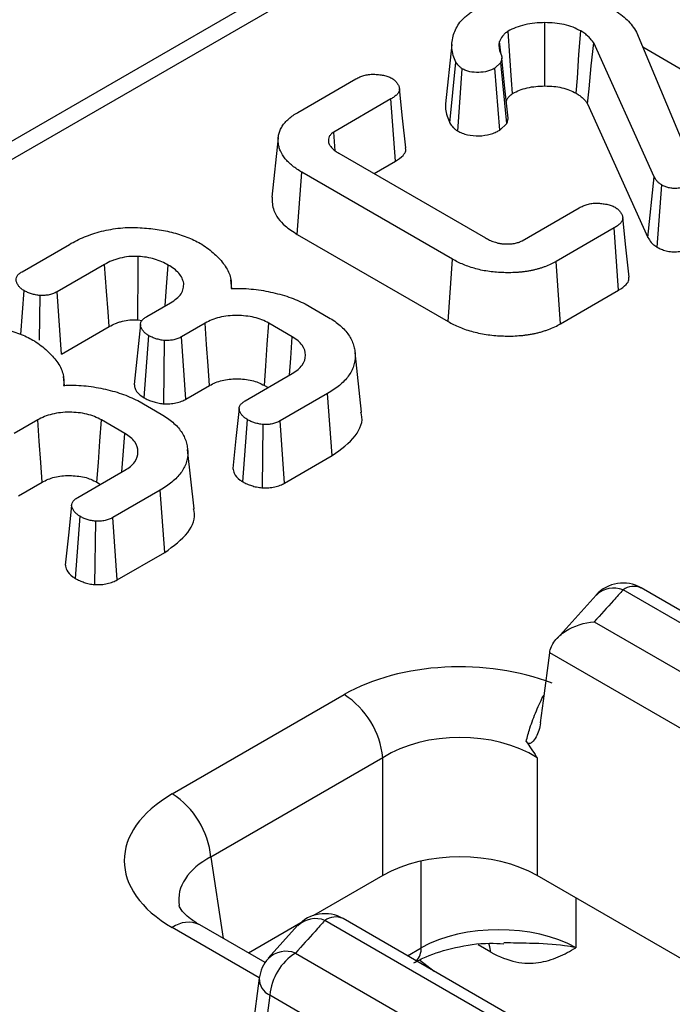
# Model space of a CAD drawing. Units: millimetres. Extents: x -170 to 1335, y -70 to 370.
# Drawn here: x 283 to 290, y 132 to 143 of the extents above; entities that cross this region are included whole.
import ezdxf

# ---------------------------------------------------------------- set-up
doc = ezdxf.new("R2010")
doc.units = ezdxf.units.MM

msp = doc.modelspace()

# ---------------------------------------------------------------- linework, layer by layer
at = {"color": 7, "linetype": 'Continuous', "lineweight": 25}
for p, q in [((322.11, 164.166), (222.963, 106.93)), ((289.651, 142.672), (290.178, 141.413)), ((287.629, 142.536), (287.559, 141.884)), ((288.164, 142.443), (288.151, 142.568)), ((289.844, 141.087), (289.183, 142.552)), ((289.72, 142.508), (290.328, 142.156)), ((287.606, 141.676), (287.672, 142.342)), ((288.164, 142.337), (288.1, 142.276)), ((288.231, 141.669), (288.164, 142.337)), ((287.693, 141.588), (287.743, 142.27)), ((288.155, 141.597), (288.1, 142.276)), ((285.943, 141.792), (286.578, 142.159)), ((286.961, 141.939), (286.335, 141.577)), ((287.011, 141.257), (286.961, 141.939)), ((289.116, 141.886), (289.777, 140.422)), ((288.155, 141.597), (288.231, 141.669)), ((286.351, 141.371), (286.335, 141.577)), ((285.727, 141.515), (285.657, 140.864)), ((286.391, 141.345), (287.996, 140.418)), ((286.777, 141.122), (287.011, 141.257)), ((285.936, 140.456), (285.986, 141.137)), ((287.636, 140.184), (285.986, 141.137)), ((289.777, 140.422), (289.844, 141.087)), ((289.879, 140.315), (289.929, 140.997)), ((288.399, 140.386), (289.025, 140.747)), ((289.406, 140.526), (288.771, 140.159)), ((289.456, 139.845), (289.406, 140.526)), ((285.936, 140.456), (287.587, 139.502)), ((282.92, 140.047), (283.44, 140.347)), ((287.587, 139.502), (287.636, 140.184)), ((288.82, 139.477), (288.771, 140.159)), ((283.825, 140.128), (283.303, 139.827)), ((285.219, 139.861), (285.208, 139.96)), ((282.908, 139.361), (282.943, 139.84)), ((288.82, 139.477), (289.456, 139.845)), ((283.112, 139.296), (283.117, 139.787)), ((283.351, 139.144), (283.303, 139.827)), ((284.286, 139.556), (284.548, 139.707)), ((286.022, 139.695), (286.279, 139.547)), ((284.188, 139.521), (284.236, 139.513)), ((283.351, 139.144), (283.873, 139.446)), ((284.217, 139.468), (284.147, 138.814)), ((284.925, 139.484), (284.667, 139.334)), ((285.881, 139.335), (285.623, 139.484)), ((284.258, 138.666), (284.308, 139.348)), ((284.715, 138.652), (284.667, 139.334)), ((284.472, 138.6), (284.48, 139.294)), ((286.638, 138.511), (286.568, 139.162)), ((283.384, 138.802), (283.374, 138.901)), ((285.365, 138.634), (285.881, 138.932)), ((284.715, 138.652), (284.973, 138.801)), ((285.575, 138.801), (285.615, 138.779)), ((286.268, 138.714), (285.749, 138.415)), ((286.319, 138.033), (286.268, 138.714)), ((284.188, 138.636), (284.444, 138.488)), ((283.091, 138.425), (282.832, 138.275)), ((284.047, 138.276), (283.789, 138.425)), ((285.34, 137.746), (285.389, 138.428)), ((285.554, 137.68), (285.562, 138.374)), ((285.797, 137.732), (285.749, 138.415)), ((284.804, 137.452), (284.734, 138.102)), ((285.797, 137.732), (286.319, 138.033)), ((283.531, 137.575), (284.047, 137.873)), ((282.88, 137.593), (283.139, 137.742)), ((283.741, 137.742), (283.78, 137.719)), ((284.434, 137.655), (283.914, 137.355)), ((284.484, 136.974), (284.434, 137.655)), ((283.505, 136.687), (283.555, 137.369)), ((283.962, 136.673), (283.914, 137.355)), ((283.719, 136.621), (283.727, 137.314)), ((283.962, 136.673), (284.484, 136.974)), ((289.212, 136.505), (288.782, 136.032)), ((307.547, 126.149), (289.505, 136.564)), ((307.747, 126.169), (289.705, 136.584)), ((289.189, 136.215), (307.496, 125.647)), ((307.214, 125.186), (288.701, 135.874)), ((284.566, 134.33), (286.45, 135.417)), ((286.872, 134.726), (284.989, 133.638)), ((286.872, 133.436), (286.872, 134.726)), ((288.563, 134.726), (288.563, 133.436)), ((286.872, 133.436), (286.112, 132.997)), ((309.267, 121.484), (288.563, 133.436)), ((305.824, 121.638), (286.238, 132.944)), ((306.024, 121.658), (286.438, 132.964)), ((285.582, 132.482), (284.866, 132.895)), ((285.973, 132.917), (285.401, 132.587)), ((285.939, 132.887), (285.616, 132.529)), ((285.915, 132.586), (306.55, 120.674)), ((285.518, 132.311), (285.447, 131.764)), ((306.268, 120.213), (285.633, 132.126))]:
    msp.add_line(p, q, dxfattribs=at)
at = {"color": 8, "linetype": 'Continuous', "lineweight": 25}
for p, q in [((320.865, 163.245), (223.263, 106.9)), ((284.989, 133.638), (285.124, 132.747)), ((287.294, 132.645), (287.294, 133.594)), ((288.989, 133.19), (288.989, 132.645)), ((285.519, 132.316), (284.566, 132.866)), ((287.142, 132.558), (287.294, 132.645)), ((288.055, 132.598), (287.917, 132.678)), ((287.276, 132.511), (287.436, 132.388))]:
    msp.add_line(p, q, dxfattribs=at)
at = {"color": 7, "linetype": 'Continuous', "lineweight": 25, "flags": 128}
for points in [[(288.649, 142.081), (288.649, 142.31), (288.649, 142.542), (288.649, 142.775)], [(288.295, 141.998), (288.284, 142.144), (288.265, 142.412), (288.245, 142.68)], [(288.992, 142.001), (289.004, 142.166), (289.022, 142.425), (289.041, 142.683)], [(289.116, 141.886), (289.132, 142.048), (289.157, 142.3), (289.183, 142.552)], [(288.246, 141.729), (288.211, 142.058), (288.176, 142.386)], [(287.125, 141.402), (287.09, 141.727), (287.055, 142.052)], [(289.571, 139.989), (289.536, 140.315), (289.501, 140.64)], [(284.188, 139.521), (284.189, 139.685), (284.191, 139.918), (284.193, 140.215)], [(283.873, 139.446), (283.862, 139.607), (283.845, 139.836), (283.825, 140.128)], [(284.488, 139.673), (284.503, 139.88), (284.521, 140.12)], [(284.973, 138.801), (284.958, 139.016), (284.942, 139.25), (284.925, 139.484)], [(285.575, 138.801), (285.59, 139.017), (285.607, 139.25), (285.623, 139.484)], [(285.85, 138.914), (285.864, 139.099), (285.881, 139.335)], [(285.298, 138.548), (285.263, 138.221), (285.228, 137.894)], [(283.139, 137.742), (283.124, 137.957), (283.107, 138.191), (283.091, 138.425)], [(283.741, 137.742), (283.756, 137.957), (283.772, 138.191), (283.789, 138.425)], [(284.015, 137.855), (284.029, 138.04), (284.047, 138.276)], [(283.463, 137.489), (283.428, 137.162), (283.393, 136.835)], [(288.601, 135.107), (288.633, 135.349), (288.701, 135.874)], [(285.633, 132.126), (285.587, 131.765), (285.563, 131.587)]]:
    msp.add_lwpolyline(points, dxfattribs=at)
at = {"color": 8, "linetype": 'Continuous', "lineweight": 25, "flags": 128}
msp.add_lwpolyline([(288.055, 132.598), (288.047, 132.655), (288.034, 132.695)], dxfattribs=at)
at = {"color": 7, "linetype": 'Continuous', "lineweight": 25}
for centre, radius, start, end in [((289.505, 136.238), 0.4, 60.0027, 137.8348), ((285.945, 134.633), 0.932, 5.689, 57.1991), ((284.061, 133.546), 0.932, 5.689, 57.1991), ((286.238, 132.618), 0.4, 60.0027, 137.9221), ((285.915, 132.26), 0.4, 137.8583, 172.5993), ((286.252, 132.064), 0.622, 122.8009, 174.311)]:
    msp.add_arc(centre, radius, start, end, dxfattribs=at)
at = {"color": 8, "linetype": 'Continuous', "lineweight": 25}
for centre, radius, start, end in [((289.622, 136.403), 0.199, 65.3286, 125.9818), ((289.402, 136.304), 0.279, 68.3408, 133.464), ((286.135, 132.685), 0.279, 68.3606, 134.0817), ((286.355, 132.783), 0.199, 65.3286, 125.9818), ((284.741, 132.633), 0.291, 64.4132, 126.8973), ((287.088, 132.64), 0.206, 317.5531, 1.4058), ((285.812, 132.327), 0.279, 68.3294, 133.8855), ((285.723, 132.31), 0.205, 179.5415, 243.9479)]:
    msp.add_arc(centre, radius, start, end, dxfattribs=at)
at = {"color": 7, "linetype": 'Continuous', "lineweight": 25}
for centre, major_axis, ratio, start_param, end_param in [((287.718, 134.674), (1.8, 0), 0.58169, 0.975439, 2.352396), ((287.718, 134.184), (1.2, 0), 0.636207, 0.789196, 2.352396), ((285.854, 133.598), (1.814, 0), 0.572919, 2.359993, 3.923193), ((287.718, 132.941), (1.2, 0), 0.58169, 0.789196, 2.352396), ((288.142, 132.17), (1.2, 0), 0.559808, 0.786768, 2.354825)]:
    msp.add_ellipse(centre, major_axis=major_axis, ratio=ratio, start_param=start_param, end_param=end_param, dxfattribs=at)
at = {"color": 8, "linetype": 'Continuous', "lineweight": 25}
msp.add_ellipse((285.854, 133.108), major_axis=(1.217, -0.089), ratio=0.566594, start_param=2.401247, end_param=3.268373, dxfattribs=at)
at = {"color": 7, "linetype": 'Continuous', "lineweight": 25}
for points, knots in [([(287.648, 142.645), (287.657, 142.667), (287.666, 142.69), (287.688, 142.735), (287.702, 142.757), (287.734, 142.8), (287.753, 142.82), (287.787, 142.849), (287.799, 142.859), (287.825, 142.877), (287.838, 142.885), (287.851, 142.894)], [0, 0, 0, 0, 0.25, 0.25, 0.5, 0.5, 0.75, 0.75, 0.875, 0.875, 1, 1, 1, 1]), ([(289.396, 142.919), (289.425, 142.901), (289.453, 142.884), (289.505, 142.846), (289.528, 142.825), (289.57, 142.784), (289.589, 142.762), (289.622, 142.718), (289.636, 142.695), (289.651, 142.672)], [0, 0, 0, 0, 0.25, 0.25, 0.5, 0.5, 0.75, 0.75, 1, 1, 1, 1]), ([(288.649, 142.775), (288.611, 142.774), (288.574, 142.773), (288.501, 142.766), (288.465, 142.759), (288.395, 142.743), (288.362, 142.733), (288.301, 142.709), (288.273, 142.694), (288.245, 142.68)], [0, 0, 0, 0, 0.25, 0.25, 0.5, 0.5, 0.75, 0.75, 1, 1, 1, 1]), ([(289.041, 142.683), (289.014, 142.697), (288.987, 142.712), (288.927, 142.735), (288.895, 142.745), (288.827, 142.76), (288.792, 142.766), (288.721, 142.773), (288.685, 142.774), (288.649, 142.775)], [0, 0, 0, 0, 0.25, 0.25, 0.5, 0.5, 0.75, 0.75, 1, 1, 1, 1]), ([(287.672, 142.342), (287.662, 142.366), (287.651, 142.391), (287.636, 142.441), (287.632, 142.467), (287.628, 142.518), (287.628, 142.543), (287.635, 142.594), (287.642, 142.62), (287.648, 142.645)], [0, 0, 0, 0, 0.25, 0.25, 0.5, 0.5, 0.75, 0.75, 1, 1, 1, 1]), ([(288.245, 142.68), (288.239, 142.676), (288.233, 142.672), (288.221, 142.664), (288.216, 142.66), (288.201, 142.647), (288.192, 142.637), (288.17, 142.609), (288.16, 142.589), (288.151, 142.568)], [0, 0, 0, 0, 0.125, 0.125, 0.25, 0.25, 0.5, 0.5, 1, 1, 1, 1]), ([(289.183, 142.552), (289.174, 142.564), (289.165, 142.576), (289.146, 142.6), (289.135, 142.611), (289.111, 142.633), (289.099, 142.644), (289.072, 142.665), (289.056, 142.674), (289.041, 142.683)], [0, 0, 0, 0, 0.25, 0.25, 0.5, 0.5, 0.75, 0.75, 1, 1, 1, 1]), ([(288.151, 142.568), (288.149, 142.562), (288.148, 142.555), (288.146, 142.542), (288.145, 142.536), (288.145, 142.516), (288.146, 142.503), (288.153, 142.464), (288.163, 142.439), (288.173, 142.413)], [0, 0, 0, 0, 0.125, 0.125, 0.25, 0.25, 0.5, 0.5, 1, 1, 1, 1]), ([(287.743, 142.27), (287.739, 142.272), (287.735, 142.275), (287.728, 142.28), (287.724, 142.283), (287.714, 142.292), (287.708, 142.298), (287.69, 142.316), (287.681, 142.329), (287.672, 142.342)], [0, 0, 0, 0, 0.125, 0.125, 0.25, 0.25, 0.5, 0.5, 1, 1, 1, 1]), ([(288.173, 142.413), (288.174, 142.41), (288.175, 142.407), (288.176, 142.402), (288.177, 142.4), (288.177, 142.397), (288.177, 142.396), (288.177, 142.391), (288.176, 142.388), (288.175, 142.381), (288.175, 142.378), (288.173, 142.368), (288.172, 142.362), (288.169, 142.349), (288.166, 142.343), (288.164, 142.337)], [0, 0, 0, 0, 0.125, 0.125, 0.1875, 0.1875, 0.25, 0.25, 0.375, 0.375, 0.5, 0.5, 0.75, 0.75, 1, 1, 1, 1]), ([(286.578, 142.159), (286.591, 142.166), (286.605, 142.173), (286.634, 142.186), (286.649, 142.191), (286.682, 142.201), (286.699, 142.204), (286.735, 142.209), (286.753, 142.21), (286.79, 142.209), (286.808, 142.208), (286.844, 142.204), (286.862, 142.202), (286.888, 142.196), (286.896, 142.194), (286.913, 142.19), (286.921, 142.188), (286.937, 142.182), (286.944, 142.179), (286.958, 142.173), (286.965, 142.169), (286.972, 142.166)], [0, 0, 0, 0, 0.125, 0.125, 0.25, 0.25, 0.375, 0.375, 0.5, 0.5, 0.625, 0.625, 0.75, 0.75, 0.8125, 0.8125, 0.875, 0.875, 0.9375, 0.9375, 1, 1, 1, 1]), ([(288.1, 142.276), (288.088, 142.27), (288.076, 142.263), (288.056, 142.254), (288.049, 142.252), (288.034, 142.247), (288.027, 142.245), (287.989, 142.235), (287.957, 142.23), (287.89, 142.228), (287.857, 142.231), (287.81, 142.241), (287.795, 142.246), (287.768, 142.257), (287.756, 142.263), (287.743, 142.27)], [0, 0, 0, 0, 0.125, 0.125, 0.1875, 0.1875, 0.25, 0.25, 0.5, 0.5, 0.75, 0.75, 0.875, 0.875, 1, 1, 1, 1]), ([(286.972, 142.166), (286.978, 142.162), (286.984, 142.158), (286.996, 142.149), (287.001, 142.145), (287.01, 142.136), (287.014, 142.131), (287.022, 142.121), (287.026, 142.117), (287.036, 142.102), (287.042, 142.092), (287.051, 142.071), (287.054, 142.061), (287.056, 142.045), (287.055, 142.039), (287.053, 142.029), (287.051, 142.024), (287.044, 142.008), (287.037, 141.998), (287.02, 141.979), (287.009, 141.971), (286.986, 141.954), (286.974, 141.946), (286.961, 141.939)], [0, 0, 0, 0, 0.0625, 0.0625, 0.125, 0.125, 0.1875, 0.1875, 0.25, 0.25, 0.375, 0.375, 0.5, 0.5, 0.5625, 0.5625, 0.625, 0.625, 0.75, 0.75, 0.875, 0.875, 1, 1, 1, 1]), ([(288.226, 141.919), (288.229, 141.926), (288.238, 141.944), (288.257, 141.972), (288.282, 141.989), (288.295, 141.998)], [0, 0, 0, 0, 0.24121, 0.622626, 1, 1, 1, 1]), ([(288.295, 141.998), (288.321, 142.012), (288.346, 142.025), (288.396, 142.045), (288.425, 142.053), (288.487, 142.068), (288.518, 142.073), (288.58, 142.079), (288.613, 142.08), (288.649, 142.081)], [0.007596, 0.007596, 0.007596, 0.007596, 0.2497229, 0.2497229, 0.4997229, 0.4997229, 0.7497229, 0.7497229, 0.9921269, 0.9921269, 0.9921269, 0.9921269]), ([(288.649, 142.081), (288.684, 142.08), (288.716, 142.079), (288.776, 142.074), (288.806, 142.069), (288.865, 142.055), (288.893, 142.047), (288.941, 142.027), (288.965, 142.015), (288.992, 142.001)], [0.0059182, 0.0059182, 0.0059182, 0.0059182, 0.2480608, 0.2480608, 0.4980608, 0.4980608, 0.7480608, 0.7480608, 0.9921426, 0.9921426, 0.9921426, 0.9921426]), ([(288.992, 142.001), (289.007, 141.992), (289.019, 141.984), (289.041, 141.968), (289.053, 141.958), (289.074, 141.938), (289.084, 141.928), (289.101, 141.908), (289.108, 141.897), (289.116, 141.886)], [0.0181226, 0.0181226, 0.0181226, 0.0181226, 0.2586745, 0.2586745, 0.5086745, 0.5086745, 0.7586745, 0.7586745, 0.9905518, 0.9905518, 0.9905518, 0.9905518]), ([(287.561, 141.884), (287.56, 141.865), (287.557, 141.795), (287.585, 141.727), (287.606, 141.676)], [0, 0, 0, 0, 0.2641754, 1, 1, 1, 1]), ([(285.986, 141.137), (285.967, 141.148), (285.949, 141.159), (285.915, 141.182), (285.899, 141.194), (285.868, 141.219), (285.853, 141.232), (285.826, 141.258), (285.814, 141.271), (285.781, 141.313), (285.763, 141.341), (285.744, 141.386), (285.739, 141.401), (285.732, 141.431), (285.729, 141.446), (285.726, 141.476), (285.726, 141.492), (285.727, 141.522), (285.729, 141.537), (285.736, 141.567), (285.741, 141.582), (285.754, 141.612), (285.762, 141.626), (285.78, 141.655), (285.791, 141.669), (285.814, 141.696), (285.828, 141.709), (285.857, 141.734), (285.872, 141.747), (285.906, 141.77), (285.924, 141.781), (285.943, 141.792)], [0, 0, 0, 0, 0.0625, 0.0625, 0.125, 0.125, 0.1875, 0.1875, 0.25, 0.25, 0.375, 0.375, 0.4375, 0.4375, 0.5, 0.5, 0.5625, 0.5625, 0.625, 0.625, 0.6875, 0.6875, 0.75, 0.75, 0.8125, 0.8125, 0.875, 0.875, 0.9375, 0.9375, 1, 1, 1, 1]), ([(287.606, 141.676), (287.606, 141.675), (287.607, 141.674), (287.607, 141.673), (287.616, 141.661), (287.627, 141.646), (287.647, 141.624), (287.654, 141.617), (287.668, 141.606), (287.673, 141.602), (287.682, 141.595), (287.687, 141.592), (287.691, 141.59), (287.692, 141.589), (287.692, 141.589), (287.693, 141.588)], [-0.025604, -0.025604, -0.025604, -0.025604, 0.008417, 0.008417, 0.008417, 0.508417, 0.508417, 0.758417, 0.758417, 0.883417, 0.883417, 1.008417, 1.008417, 1.008417, 1.034021, 1.034021, 1.034021, 1.034021]), ([(288.231, 141.669), (288.235, 141.682), (288.242, 141.702), (288.245, 141.723), (288.245, 141.729)], [0, 0, 0, 0, 0.676462, 1, 1, 1, 1]), ([(286.335, 141.577), (286.33, 141.574), (286.324, 141.57), (286.314, 141.562), (286.309, 141.558), (286.297, 141.545), (286.291, 141.536), (286.282, 141.517), (286.28, 141.507), (286.277, 141.488), (286.277, 141.478), (286.277, 141.468)], [0, 0, 0, 0, 0.125, 0.125, 0.25, 0.25, 0.5, 0.5, 0.75, 0.75, 1, 1, 1, 1]), ([(287.693, 141.588), (287.694, 141.588), (287.695, 141.587), (287.696, 141.587), (287.708, 141.58), (287.723, 141.572), (287.76, 141.557), (287.78, 141.551), (287.841, 141.538), (287.884, 141.534), (287.97, 141.536), (288.011, 141.543), (288.059, 141.555), (288.068, 141.558), (288.087, 141.565), (288.096, 141.568), (288.121, 141.579), (288.135, 141.587), (288.148, 141.593), (288.15, 141.595), (288.152, 141.596), (288.155, 141.597)], [-0.023981, -0.023981, -0.023981, -0.023981, -0.014701, -0.014701, -0.014701, 0.110299, 0.110299, 0.235299, 0.235299, 0.485299, 0.485299, 0.735299, 0.735299, 0.797799, 0.797799, 0.860299, 0.860299, 0.985299, 0.985299, 0.985299, 1.009279, 1.009279, 1.009279, 1.009279]), ([(286.277, 141.468), (286.278, 141.463), (286.28, 141.457), (286.283, 141.448), (286.284, 141.445), (286.287, 141.439), (286.289, 141.437), (286.294, 141.428), (286.298, 141.423), (286.307, 141.412), (286.311, 141.406), (286.321, 141.396), (286.326, 141.391), (286.338, 141.381), (286.344, 141.376), (286.363, 141.362), (286.377, 141.353), (286.391, 141.345)], [0, 0, 0, 0, 0.125, 0.125, 0.1875, 0.1875, 0.25, 0.25, 0.375, 0.375, 0.5, 0.5, 0.625, 0.625, 0.75, 0.75, 1, 1, 1, 1]), ([(287.011, 141.257), (287.042, 141.277), (287.092, 141.311), (287.127, 141.364), (287.123, 141.392), (287.121, 141.402)], [0, 0, 0, 0, 0.487895, 0.815918, 1, 1, 1, 1]), ([(289.929, 140.997), (289.919, 141.004), (289.909, 141.01), (289.891, 141.024), (289.884, 141.031), (289.864, 141.054), (289.854, 141.071), (289.844, 141.087)], [0, 0, 0, 0, 0.25, 0.25, 0.5, 0.5, 1, 1, 1, 1]), ([(290.253, 141.015), (290.23, 141.003), (290.207, 140.99), (290.168, 140.975), (290.155, 140.971), (290.133, 140.966), (290.126, 140.965), (290.111, 140.962), (290.103, 140.961), (290.088, 140.959), (290.08, 140.959), (290.065, 140.958), (290.057, 140.959), (290.034, 140.961), (290.019, 140.963), (289.99, 140.97), (289.977, 140.974), (289.952, 140.985), (289.94, 140.991), (289.929, 140.997)], [0, 0, 0, 0, 0.25, 0.25, 0.375, 0.375, 0.4375, 0.4375, 0.5, 0.5, 0.5625, 0.5625, 0.625, 0.625, 0.75, 0.75, 0.875, 0.875, 1, 1, 1, 1]), ([(285.659, 140.864), (285.66, 140.814), (285.664, 140.704), (285.773, 140.561), (285.889, 140.486), (285.936, 140.456)], [0, 0, 0, 0, 0.328359, 0.730698, 1, 1, 1, 1]), ([(289.025, 140.747), (289.039, 140.754), (289.052, 140.761), (289.081, 140.774), (289.096, 140.78), (289.129, 140.789), (289.146, 140.792), (289.182, 140.797), (289.2, 140.798), (289.237, 140.797), (289.255, 140.796), (289.291, 140.792), (289.308, 140.789), (289.334, 140.784), (289.343, 140.782), (289.359, 140.778), (289.367, 140.776), (289.383, 140.77), (289.39, 140.767), (289.404, 140.76), (289.411, 140.757), (289.418, 140.753)], [0, 0, 0, 0, 0.125, 0.125, 0.25, 0.25, 0.375, 0.375, 0.5, 0.5, 0.625, 0.625, 0.75, 0.75, 0.8125, 0.8125, 0.875, 0.875, 0.9375, 0.9375, 1, 1, 1, 1]), ([(289.418, 140.753), (289.424, 140.749), (289.43, 140.745), (289.442, 140.737), (289.447, 140.733), (289.461, 140.719), (289.469, 140.709), (289.483, 140.69), (289.489, 140.679), (289.498, 140.659), (289.501, 140.648), (289.502, 140.632), (289.501, 140.627), (289.499, 140.616), (289.497, 140.611), (289.49, 140.595), (289.483, 140.586), (289.465, 140.567), (289.455, 140.558), (289.431, 140.541), (289.419, 140.534), (289.406, 140.526)], [0, 0, 0, 0, 0.0625, 0.0625, 0.125, 0.125, 0.25, 0.25, 0.375, 0.375, 0.5, 0.5, 0.5625, 0.5625, 0.625, 0.625, 0.75, 0.75, 0.875, 0.875, 1, 1, 1, 1]), ([(283.44, 140.347), (283.466, 140.362), (283.492, 140.376), (283.546, 140.403), (283.575, 140.416), (283.663, 140.452), (283.725, 140.473), (283.824, 140.498), (283.858, 140.505), (283.927, 140.517), (283.962, 140.522), (284.033, 140.529), (284.069, 140.531), (284.141, 140.532), (284.177, 140.53), (284.213, 140.529)], [0, 0, 0, 0, 0.125, 0.125, 0.25, 0.25, 0.5, 0.5, 0.625, 0.625, 0.75, 0.75, 0.875, 0.875, 1, 1, 1, 1]), ([(284.213, 140.529), (284.244, 140.527), (284.276, 140.525), (284.339, 140.519), (284.37, 140.515), (284.462, 140.501), (284.522, 140.489), (284.638, 140.458), (284.693, 140.44), (284.772, 140.408), (284.797, 140.397), (284.845, 140.373), (284.868, 140.361), (284.891, 140.348)], [0, 0, 0, 0, 0.125, 0.125, 0.25, 0.25, 0.5, 0.5, 0.75, 0.75, 0.875, 0.875, 1, 1, 1, 1]), ([(287.996, 140.418), (288.011, 140.41), (288.026, 140.401), (288.05, 140.39), (288.058, 140.387), (288.075, 140.38), (288.084, 140.377), (288.102, 140.371), (288.111, 140.368), (288.129, 140.363), (288.139, 140.36), (288.154, 140.357), (288.158, 140.357), (288.168, 140.355), (288.173, 140.355), (288.189, 140.353), (288.199, 140.352), (288.209, 140.351)], [0, 0, 0, 0, 0.25, 0.25, 0.375, 0.375, 0.5, 0.5, 0.625, 0.625, 0.75, 0.75, 0.8125, 0.8125, 0.875, 0.875, 1, 1, 1, 1]), ([(288.316, 140.356), (288.331, 140.36), (288.346, 140.364), (288.363, 140.37), (288.367, 140.371), (288.373, 140.374), (288.377, 140.375), (288.386, 140.38), (288.393, 140.383), (288.399, 140.386)], [0, 0, 0, 0, 0.5, 0.5, 0.625, 0.625, 0.75, 0.75, 1, 1, 1, 1]), ([(289.777, 140.422), (289.778, 140.422), (289.778, 140.421), (289.778, 140.421), (289.788, 140.405), (289.798, 140.386), (289.823, 140.358), (289.832, 140.349), (289.854, 140.331), (289.867, 140.323), (289.876, 140.317), (289.877, 140.317), (289.878, 140.316), (289.879, 140.315)], [-0.021586, -0.021586, -0.021586, -0.021586, -0.007288, -0.007288, -0.007288, 0.492712, 0.492712, 0.742712, 0.742712, 0.992712, 0.992712, 0.992712, 1.014298, 1.014298, 1.014298, 1.014298]), ([(284.891, 140.348), (284.916, 140.331), (284.94, 140.314), (284.987, 140.278), (285.008, 140.26), (285.05, 140.222), (285.069, 140.203), (285.105, 140.164), (285.122, 140.143), (285.151, 140.102), (285.164, 140.081), (285.186, 140.039), (285.194, 140.017), (285.207, 139.973), (285.211, 139.951), (285.213, 139.906), (285.211, 139.884), (285.21, 139.862)], [0, 0, 0, 0, 0.125, 0.125, 0.25, 0.25, 0.375, 0.375, 0.5, 0.5, 0.625, 0.625, 0.75, 0.75, 0.875, 0.875, 1, 1, 1, 1]), ([(288.209, 140.351), (288.218, 140.352), (288.227, 140.352), (288.245, 140.352), (288.254, 140.352), (288.267, 140.353), (288.271, 140.353), (288.28, 140.353), (288.285, 140.353), (288.298, 140.354), (288.307, 140.355), (288.316, 140.356)], [0, 0, 0, 0, 0.25, 0.25, 0.5, 0.5, 0.625, 0.625, 0.75, 0.75, 1, 1, 1, 1]), ([(289.879, 140.315), (289.88, 140.315), (289.881, 140.314), (289.882, 140.314), (289.893, 140.308), (289.906, 140.301), (289.939, 140.287), (289.958, 140.281), (289.997, 140.271), (290.018, 140.268), (290.051, 140.265), (290.062, 140.265), (290.086, 140.265), (290.098, 140.266), (290.12, 140.268), (290.13, 140.27), (290.149, 140.273), (290.158, 140.275), (290.185, 140.282), (290.203, 140.287), (290.253, 140.306), (290.278, 140.32), (290.301, 140.332), (290.301, 140.332), (290.301, 140.332), (290.302, 140.332)], [-0.003221, -0.003221, -0.003221, -0.003221, 0.006847, 0.006847, 0.006847, 0.131847, 0.131847, 0.256847, 0.256847, 0.381847, 0.381847, 0.444347, 0.444347, 0.506847, 0.506847, 0.569347, 0.569347, 0.631847, 0.631847, 0.756847, 0.756847, 1.006847, 1.006847, 1.006847, 1.010068, 1.010068, 1.010068, 1.010068]), ([(284.193, 140.215), (284.159, 140.215), (284.124, 140.215), (284.057, 140.209), (284.024, 140.203), (283.976, 140.192), (283.961, 140.187), (283.931, 140.178), (283.916, 140.172), (283.875, 140.155), (283.85, 140.141), (283.825, 140.128)], [0, 0, 0, 0, 0.25, 0.25, 0.5, 0.5, 0.625, 0.625, 0.75, 0.75, 1, 1, 1, 1]), ([(284.521, 140.12), (284.498, 140.133), (284.475, 140.145), (284.426, 140.167), (284.399, 140.177), (284.344, 140.193), (284.315, 140.2), (284.255, 140.21), (284.224, 140.212), (284.193, 140.215)], [0, 0, 0, 0, 0.25, 0.25, 0.5, 0.5, 0.75, 0.75, 1, 1, 1, 1]), ([(288.771, 140.159), (288.752, 140.149), (288.733, 140.138), (288.693, 140.119), (288.671, 140.11), (288.638, 140.098), (288.627, 140.094), (288.604, 140.086), (288.593, 140.083), (288.569, 140.076), (288.557, 140.073), (288.533, 140.067), (288.52, 140.064), (288.496, 140.059), (288.483, 140.056), (288.458, 140.052), (288.445, 140.05), (288.42, 140.047), (288.407, 140.045), (288.381, 140.043), (288.368, 140.041), (288.329, 140.038), (288.303, 140.037), (288.25, 140.036), (288.224, 140.036), (288.145, 140.039), (288.093, 140.043), (288.016, 140.053), (287.99, 140.057), (287.941, 140.067), (287.917, 140.073), (287.869, 140.086), (287.845, 140.093), (287.8, 140.108), (287.778, 140.116), (287.735, 140.134), (287.714, 140.143), (287.674, 140.163), (287.655, 140.174), (287.636, 140.184)], [0, 0, 0, 0, 0.0625, 0.0625, 0.125, 0.125, 0.15625, 0.15625, 0.1875, 0.1875, 0.21875, 0.21875, 0.25, 0.25, 0.28125, 0.28125, 0.3125, 0.3125, 0.34375, 0.34375, 0.375, 0.375, 0.4375, 0.4375, 0.5, 0.5, 0.625, 0.625, 0.6875, 0.6875, 0.75, 0.75, 0.8125, 0.8125, 0.875, 0.875, 0.9375, 0.9375, 1, 1, 1, 1]), ([(284.691, 139.922), (284.686, 139.941), (284.681, 139.959), (284.665, 139.996), (284.652, 140.013), (284.623, 140.047), (284.605, 140.063), (284.565, 140.093), (284.543, 140.107), (284.521, 140.12)], [0, 0, 0, 0, 0.25, 0.25, 0.5, 0.5, 0.75, 0.75, 1, 1, 1, 1]), ([(282.943, 139.84), (282.932, 139.847), (282.921, 139.854), (282.901, 139.87), (282.893, 139.878), (282.879, 139.896), (282.873, 139.905), (282.863, 139.923), (282.859, 139.933), (282.855, 139.952), (282.854, 139.961), (282.856, 139.981), (282.86, 139.99), (282.871, 140.008), (282.879, 140.017), (282.898, 140.033), (282.909, 140.04), (282.92, 140.047)], [0, 0, 0, 0, 0.125, 0.125, 0.25, 0.25, 0.375, 0.375, 0.5, 0.5, 0.625, 0.625, 0.75, 0.75, 0.875, 0.875, 1, 1, 1, 1]), ([(289.456, 139.845), (289.487, 139.865), (289.538, 139.898), (289.573, 139.951), (289.569, 139.979), (289.567, 139.989)], [0, 0, 0, 0, 0.490552, 0.817704, 1, 1, 1, 1]), ([(283.117, 139.787), (283.101, 139.789), (283.085, 139.791), (283.053, 139.797), (283.037, 139.8), (283.008, 139.809), (282.994, 139.815), (282.967, 139.827), (282.955, 139.833), (282.943, 139.84)], [0, 0, 0, 0, 0.25, 0.25, 0.5, 0.5, 0.75, 0.75, 1, 1, 1, 1]), ([(284.548, 139.707), (284.571, 139.722), (284.594, 139.737), (284.633, 139.769), (284.649, 139.787), (284.674, 139.824), (284.683, 139.843), (284.691, 139.882), (284.691, 139.902), (284.691, 139.922)], [0, 0, 0, 0, 0.25, 0.25, 0.5, 0.5, 0.75, 0.75, 1, 1, 1, 1]), ([(285.21, 139.862), (285.228, 139.862), (285.246, 139.863), (285.283, 139.864), (285.302, 139.864), (285.357, 139.863), (285.394, 139.861), (285.503, 139.851), (285.574, 139.84), (285.678, 139.817), (285.712, 139.809), (285.779, 139.791), (285.812, 139.781), (285.875, 139.759), (285.905, 139.747), (285.965, 139.722), (285.993, 139.708), (286.022, 139.695)], [0, 0, 0, 0, 0.0625, 0.0625, 0.125, 0.125, 0.25, 0.25, 0.5, 0.5, 0.625, 0.625, 0.75, 0.75, 0.875, 0.875, 1, 1, 1, 1]), ([(283.303, 139.827), (283.29, 139.82), (283.277, 139.814), (283.249, 139.802), (283.234, 139.798), (283.202, 139.791), (283.185, 139.789), (283.152, 139.787), (283.134, 139.787), (283.117, 139.787)], [0, 0, 0, 0, 0.25, 0.25, 0.5, 0.5, 0.75, 0.75, 1, 1, 1, 1]), ([(283.873, 139.446), (283.898, 139.459), (283.921, 139.471), (283.956, 139.486), (283.967, 139.49), (283.993, 139.498), (284.006, 139.502), (284.046, 139.512), (284.074, 139.517), (284.126, 139.521), (284.155, 139.521), (284.188, 139.521)], [0.0105207, 0.0105207, 0.0105207, 0.0105207, 0.2571624, 0.2571624, 0.3821624, 0.3821624, 0.5071624, 0.5071624, 0.7571624, 0.7571624, 0.9966417, 0.9966417, 0.9966417, 0.9966417]), ([(284.308, 139.348), (284.302, 139.351), (284.296, 139.355), (284.285, 139.362), (284.28, 139.366), (284.265, 139.378), (284.257, 139.386), (284.243, 139.404), (284.237, 139.413), (284.226, 139.432), (284.222, 139.441), (284.217, 139.46), (284.216, 139.47), (284.22, 139.489), (284.224, 139.499), (284.233, 139.513), (284.237, 139.517), (284.245, 139.526), (284.249, 139.53), (284.264, 139.542), (284.275, 139.549), (284.286, 139.556)], [0, 0, 0, 0, 0.0625, 0.0625, 0.125, 0.125, 0.25, 0.25, 0.375, 0.375, 0.5, 0.5, 0.625, 0.625, 0.75, 0.75, 0.8125, 0.8125, 0.875, 0.875, 1, 1, 1, 1]), ([(285.623, 139.484), (285.599, 139.496), (285.575, 139.509), (285.522, 139.53), (285.494, 139.539), (285.404, 139.561), (285.339, 139.567), (285.242, 139.568), (285.209, 139.566), (285.145, 139.559), (285.114, 139.554), (285.054, 139.54), (285.026, 139.53), (284.973, 139.509), (284.949, 139.496), (284.925, 139.484)], [0, 0, 0, 0, 0.125, 0.125, 0.25, 0.25, 0.5, 0.5, 0.625, 0.625, 0.75, 0.75, 0.875, 0.875, 1, 1, 1, 1]), ([(286.279, 139.547), (286.302, 139.533), (286.325, 139.519), (286.368, 139.489), (286.387, 139.474), (286.424, 139.441), (286.441, 139.425), (286.472, 139.391), (286.486, 139.373), (286.51, 139.337), (286.521, 139.319), (286.539, 139.282), (286.546, 139.263), (286.558, 139.225), (286.562, 139.206), (286.568, 139.168), (286.57, 139.148), (286.571, 139.09), (286.565, 139.052), (286.546, 138.995), (286.539, 138.976), (286.519, 138.939), (286.507, 138.921), (286.481, 138.886), (286.467, 138.869), (286.434, 138.835), (286.416, 138.819), (286.378, 138.787), (286.358, 138.772), (286.314, 138.742), (286.291, 138.728), (286.268, 138.714)], [0, 0, 0, 0, 0.0625, 0.0625, 0.125, 0.125, 0.1875, 0.1875, 0.25, 0.25, 0.3125, 0.3125, 0.375, 0.375, 0.4375, 0.4375, 0.5, 0.5, 0.625, 0.625, 0.6875, 0.6875, 0.75, 0.75, 0.8125, 0.8125, 0.875, 0.875, 0.9375, 0.9375, 1, 1, 1, 1]), ([(282.378, 139.47), (282.41, 139.468), (282.441, 139.466), (282.504, 139.46), (282.535, 139.456), (282.627, 139.442), (282.688, 139.43), (282.803, 139.399), (282.859, 139.381), (282.937, 139.349), (282.962, 139.338), (283.01, 139.314), (283.033, 139.301), (283.057, 139.289)], [0, 0, 0, 0, 0.125, 0.125, 0.25, 0.25, 0.5, 0.5, 0.75, 0.75, 0.875, 0.875, 1, 1, 1, 1]), ([(287.587, 139.502), (287.588, 139.502), (287.588, 139.502), (287.588, 139.502), (287.607, 139.491), (287.627, 139.48), (287.67, 139.459), (287.693, 139.448), (287.739, 139.43), (287.762, 139.421), (287.812, 139.404), (287.838, 139.396), (287.889, 139.383), (287.915, 139.377), (287.97, 139.365), (287.998, 139.361), (288.081, 139.35), (288.138, 139.345), (288.222, 139.343), (288.25, 139.342), (288.308, 139.343), (288.337, 139.345), (288.378, 139.348), (288.392, 139.349), (288.42, 139.352), (288.434, 139.354), (288.463, 139.358), (288.477, 139.36), (288.505, 139.365), (288.519, 139.368), (288.545, 139.373), (288.559, 139.376), (288.585, 139.382), (288.598, 139.386), (288.625, 139.394), (288.638, 139.398), (288.663, 139.406), (288.675, 139.41), (288.711, 139.424), (288.734, 139.433), (288.781, 139.455), (288.801, 139.467), (288.82, 139.477), (288.82, 139.477), (288.82, 139.477), (288.82, 139.477)], [-0.000477, -0.000477, -0.000477, -0.000477, 0.000049, 0.000049, 0.000049, 0.062549, 0.062549, 0.125049, 0.125049, 0.187549, 0.187549, 0.250049, 0.250049, 0.312549, 0.312549, 0.375049, 0.375049, 0.500049, 0.500049, 0.562549, 0.562549, 0.625049, 0.625049, 0.656299, 0.656299, 0.687549, 0.687549, 0.718799, 0.718799, 0.750049, 0.750049, 0.781299, 0.781299, 0.812549, 0.812549, 0.843799, 0.843799, 0.875049, 0.875049, 0.937549, 0.937549, 1.000049, 1.000049, 1.000049, 1.000526, 1.000526, 1.000526, 1.000526]), ([(284.48, 139.294), (284.464, 139.296), (284.448, 139.298), (284.417, 139.305), (284.402, 139.309), (284.373, 139.318), (284.358, 139.323), (284.332, 139.335), (284.32, 139.341), (284.308, 139.348)], [0, 0, 0, 0, 0.25, 0.25, 0.5, 0.5, 0.75, 0.75, 1, 1, 1, 1]), ([(284.667, 139.334), (284.654, 139.328), (284.641, 139.321), (284.613, 139.31), (284.598, 139.305), (284.565, 139.298), (284.549, 139.296), (284.515, 139.294), (284.497, 139.294), (284.48, 139.294)], [0, 0, 0, 0, 0.25, 0.25, 0.5, 0.5, 0.75, 0.75, 1, 1, 1, 1]), ([(285.881, 138.932), (285.903, 138.946), (285.925, 138.96), (285.962, 138.991), (285.977, 139.007), (286.014, 139.059), (286.025, 139.096), (286.025, 139.171), (286.014, 139.208), (285.977, 139.26), (285.962, 139.277), (285.925, 139.307), (285.903, 139.321), (285.881, 139.335)], [0, 0, 0, 0, 0.125, 0.125, 0.25, 0.25, 0.5, 0.5, 0.75, 0.75, 0.875, 0.875, 1, 1, 1, 1]), ([(283.057, 139.289), (283.081, 139.272), (283.106, 139.255), (283.152, 139.219), (283.174, 139.201), (283.215, 139.163), (283.235, 139.144), (283.271, 139.104), (283.287, 139.084), (283.316, 139.043), (283.33, 139.022), (283.352, 138.979), (283.36, 138.958), (283.372, 138.914), (283.376, 138.891), (283.378, 138.847), (283.377, 138.825), (283.375, 138.802)], [0, 0, 0, 0, 0.125, 0.125, 0.25, 0.25, 0.375, 0.375, 0.5, 0.5, 0.625, 0.625, 0.75, 0.75, 0.875, 0.875, 1, 1, 1, 1]), ([(284.973, 138.801), (284.997, 138.813), (285.019, 138.825), (285.062, 138.843), (285.086, 138.85), (285.137, 138.862), (285.163, 138.867), (285.217, 138.873), (285.245, 138.874), (285.33, 138.874), (285.387, 138.868), (285.462, 138.85), (285.486, 138.842), (285.53, 138.825), (285.552, 138.814), (285.575, 138.801)], [0.0025737, 0.0025737, 0.0025737, 0.0025737, 0.1252511, 0.1252511, 0.2502511, 0.2502511, 0.3752511, 0.3752511, 0.5002511, 0.5002511, 0.7502511, 0.7502511, 0.8752511, 0.8752511, 0.9976775, 0.9976775, 0.9976775, 0.9976775]), ([(283.375, 138.802), (283.393, 138.803), (283.412, 138.804), (283.449, 138.805), (283.467, 138.805), (283.522, 138.804), (283.559, 138.802), (283.668, 138.792), (283.74, 138.78), (283.843, 138.758), (283.877, 138.75), (283.944, 138.732), (283.977, 138.722), (284.04, 138.7), (284.071, 138.688), (284.13, 138.662), (284.159, 138.649), (284.188, 138.636)], [0, 0, 0, 0, 0.0625, 0.0625, 0.125, 0.125, 0.25, 0.25, 0.5, 0.5, 0.625, 0.625, 0.75, 0.75, 0.875, 0.875, 1, 1, 1, 1]), ([(284.15, 138.815), (284.151, 138.803), (284.153, 138.762), (284.193, 138.709), (284.242, 138.677), (284.258, 138.666)], [0, 0, 0, 0, 0.218864, 0.743713, 1, 1, 1, 1]), ([(284.258, 138.666), (284.259, 138.666), (284.259, 138.665), (284.26, 138.665), (284.272, 138.659), (284.286, 138.651), (284.32, 138.636), (284.337, 138.63), (284.37, 138.62), (284.388, 138.614), (284.429, 138.606), (284.448, 138.603), (284.464, 138.601), (284.467, 138.601), (284.47, 138.6), (284.472, 138.6)], [-0.041636, -0.041636, -0.041636, -0.041636, -0.029686, -0.029686, -0.029686, 0.220314, 0.220314, 0.470314, 0.470314, 0.720314, 0.720314, 0.970314, 0.970314, 0.970314, 1.01195, 1.01195, 1.01195, 1.01195]), ([(284.472, 138.6), (284.475, 138.6), (284.478, 138.6), (284.481, 138.6), (284.498, 138.6), (284.518, 138.6), (284.562, 138.603), (284.584, 138.606), (284.627, 138.615), (284.648, 138.622), (284.686, 138.637), (284.701, 138.644), (284.713, 138.651), (284.714, 138.651), (284.714, 138.652), (284.715, 138.652)], [-0.009486, -0.009486, -0.009486, -0.009486, 0.030868, 0.030868, 0.030868, 0.280868, 0.280868, 0.530868, 0.530868, 0.780868, 0.780868, 1.030868, 1.030868, 1.030868, 1.040354, 1.040354, 1.040354, 1.040354]), ([(285.389, 138.428), (285.384, 138.431), (285.378, 138.435), (285.367, 138.442), (285.362, 138.446), (285.352, 138.454), (285.348, 138.458), (285.34, 138.466), (285.336, 138.47), (285.325, 138.483), (285.318, 138.492), (285.31, 138.506), (285.308, 138.511), (285.304, 138.52), (285.302, 138.525), (285.3, 138.534), (285.299, 138.539), (285.298, 138.549), (285.298, 138.554), (285.3, 138.568), (285.304, 138.578), (285.313, 138.591), (285.316, 138.596), (285.324, 138.604), (285.329, 138.608), (285.343, 138.62), (285.354, 138.627), (285.365, 138.634)], [0, 0, 0, 0, 0.0625, 0.0625, 0.125, 0.125, 0.1875, 0.1875, 0.25, 0.25, 0.375, 0.375, 0.4375, 0.4375, 0.5, 0.5, 0.5625, 0.5625, 0.625, 0.625, 0.75, 0.75, 0.8125, 0.8125, 0.875, 0.875, 1, 1, 1, 1]), ([(283.789, 138.425), (283.765, 138.437), (283.74, 138.45), (283.688, 138.471), (283.659, 138.48), (283.569, 138.502), (283.504, 138.508), (283.407, 138.509), (283.374, 138.507), (283.311, 138.5), (283.28, 138.495), (283.22, 138.48), (283.191, 138.471), (283.139, 138.45), (283.115, 138.437), (283.091, 138.425)], [0, 0, 0, 0, 0.125, 0.125, 0.25, 0.25, 0.5, 0.5, 0.625, 0.625, 0.75, 0.75, 0.875, 0.875, 1, 1, 1, 1]), ([(284.444, 138.488), (284.468, 138.474), (284.491, 138.46), (284.533, 138.43), (284.553, 138.414), (284.589, 138.382), (284.607, 138.366), (284.638, 138.332), (284.651, 138.314), (284.676, 138.278), (284.686, 138.26), (284.704, 138.223), (284.712, 138.204), (284.723, 138.166), (284.727, 138.147), (284.733, 138.108), (284.735, 138.089), (284.736, 138.031), (284.731, 137.993), (284.712, 137.936), (284.704, 137.917), (284.684, 137.88), (284.673, 137.862), (284.647, 137.827), (284.632, 137.809), (284.6, 137.776), (284.582, 137.76), (284.543, 137.728), (284.523, 137.713), (284.48, 137.683), (284.457, 137.669), (284.434, 137.655)], [0, 0, 0, 0, 0.0625, 0.0625, 0.125, 0.125, 0.1875, 0.1875, 0.25, 0.25, 0.3125, 0.3125, 0.375, 0.375, 0.4375, 0.4375, 0.5, 0.5, 0.625, 0.625, 0.6875, 0.6875, 0.75, 0.75, 0.8125, 0.8125, 0.875, 0.875, 0.9375, 0.9375, 1, 1, 1, 1]), ([(286.319, 138.033), (286.413, 138.102), (286.593, 138.233), (286.662, 138.416), (286.635, 138.502), (286.633, 138.51)], [0, 0, 0, 0, 0.499848, 0.951492, 1, 1, 1, 1]), ([(285.562, 138.374), (285.546, 138.376), (285.529, 138.378), (285.498, 138.384), (285.483, 138.389), (285.454, 138.398), (285.44, 138.403), (285.414, 138.414), (285.401, 138.421), (285.389, 138.428)], [0, 0, 0, 0, 0.25, 0.25, 0.5, 0.5, 0.75, 0.75, 1, 1, 1, 1]), ([(285.749, 138.415), (285.736, 138.408), (285.723, 138.401), (285.695, 138.39), (285.679, 138.385), (285.647, 138.378), (285.63, 138.376), (285.596, 138.374), (285.579, 138.374), (285.562, 138.374)], [0, 0, 0, 0, 0.25, 0.25, 0.5, 0.5, 0.75, 0.75, 1, 1, 1, 1]), ([(284.047, 137.873), (284.068, 137.887), (284.09, 137.901), (284.127, 137.931), (284.143, 137.948), (284.179, 138), (284.19, 138.037), (284.19, 138.112), (284.179, 138.149), (284.143, 138.201), (284.127, 138.218), (284.09, 138.248), (284.068, 138.262), (284.047, 138.276)], [0, 0, 0, 0, 0.125, 0.125, 0.25, 0.25, 0.5, 0.5, 0.75, 0.75, 0.875, 0.875, 1, 1, 1, 1]), ([(285.229, 137.894), (285.233, 137.876), (285.241, 137.83), (285.287, 137.779), (285.329, 137.752), (285.34, 137.746)], [0, 0, 0, 0, 0.3368349, 0.8432652, 1, 1, 1, 1]), ([(283.139, 137.742), (283.162, 137.754), (283.184, 137.765), (283.228, 137.783), (283.252, 137.791), (283.302, 137.803), (283.329, 137.808), (283.382, 137.814), (283.41, 137.815), (283.496, 137.814), (283.552, 137.809), (283.628, 137.791), (283.652, 137.783), (283.695, 137.765), (283.717, 137.754), (283.741, 137.742)], [0.0025737, 0.0025737, 0.0025737, 0.0025737, 0.1252511, 0.1252511, 0.2502511, 0.2502511, 0.3752511, 0.3752511, 0.5002511, 0.5002511, 0.7502511, 0.7502511, 0.8752511, 0.8752511, 0.9976775, 0.9976775, 0.9976775, 0.9976775]), ([(285.34, 137.746), (285.34, 137.746), (285.341, 137.745), (285.341, 137.745), (285.353, 137.738), (285.367, 137.731), (285.401, 137.716), (285.419, 137.71), (285.451, 137.7), (285.469, 137.694), (285.511, 137.686), (285.53, 137.683), (285.546, 137.681), (285.549, 137.681), (285.551, 137.68), (285.554, 137.68)], [-0.041127, -0.041127, -0.041127, -0.041127, -0.029059, -0.029059, -0.029059, 0.220941, 0.220941, 0.470941, 0.470941, 0.720941, 0.720941, 0.970941, 0.970941, 0.970941, 1.012067, 1.012067, 1.012067, 1.012067]), ([(285.554, 137.68), (285.557, 137.68), (285.559, 137.68), (285.562, 137.68), (285.579, 137.68), (285.599, 137.68), (285.645, 137.683), (285.667, 137.686), (285.709, 137.695), (285.73, 137.701), (285.768, 137.717), (285.783, 137.725), (285.796, 137.731), (285.796, 137.732), (285.797, 137.732), (285.797, 137.732)], [-0.008566, -0.008566, -0.008566, -0.008566, 0.031121, 0.031121, 0.031121, 0.281121, 0.281121, 0.531121, 0.531121, 0.781121, 0.781121, 1.031121, 1.031121, 1.031121, 1.039687, 1.039687, 1.039687, 1.039687]), ([(283.555, 137.369), (283.549, 137.372), (283.543, 137.376), (283.532, 137.383), (283.527, 137.387), (283.518, 137.395), (283.513, 137.399), (283.505, 137.407), (283.501, 137.411), (283.49, 137.424), (283.484, 137.433), (283.476, 137.447), (283.474, 137.452), (283.47, 137.461), (283.468, 137.466), (283.465, 137.475), (283.464, 137.48), (283.463, 137.49), (283.463, 137.495), (283.465, 137.509), (283.469, 137.518), (283.478, 137.532), (283.482, 137.537), (283.49, 137.545), (283.494, 137.549), (283.508, 137.561), (283.52, 137.568), (283.531, 137.575)], [0, 0, 0, 0, 0.0625, 0.0625, 0.125, 0.125, 0.1875, 0.1875, 0.25, 0.25, 0.375, 0.375, 0.4375, 0.4375, 0.5, 0.5, 0.5625, 0.5625, 0.625, 0.625, 0.75, 0.75, 0.8125, 0.8125, 0.875, 0.875, 1, 1, 1, 1]), ([(283.727, 137.314), (283.711, 137.317), (283.695, 137.319), (283.664, 137.325), (283.649, 137.33), (283.62, 137.339), (283.605, 137.344), (283.579, 137.355), (283.567, 137.362), (283.555, 137.369)], [0, 0, 0, 0, 0.25, 0.25, 0.5, 0.5, 0.75, 0.75, 1, 1, 1, 1]), ([(283.914, 137.355), (283.901, 137.349), (283.889, 137.342), (283.86, 137.331), (283.845, 137.326), (283.813, 137.319), (283.796, 137.317), (283.762, 137.314), (283.744, 137.314), (283.727, 137.314)], [0, 0, 0, 0, 0.25, 0.25, 0.5, 0.5, 0.75, 0.75, 1, 1, 1, 1]), ([(284.484, 136.974), (284.578, 137.043), (284.759, 137.174), (284.827, 137.357), (284.801, 137.443), (284.798, 137.451)], [0, 0, 0, 0, 0.499848, 0.951492, 1, 1, 1, 1]), ([(283.395, 136.835), (283.398, 136.817), (283.407, 136.771), (283.452, 136.72), (283.495, 136.693), (283.505, 136.687)], [0, 0, 0, 0, 0.336835, 0.843265, 1, 1, 1, 1]), ([(283.505, 136.687), (283.505, 136.687), (283.506, 136.686), (283.507, 136.686), (283.519, 136.679), (283.533, 136.672), (283.567, 136.657), (283.584, 136.651), (283.617, 136.64), (283.635, 136.635), (283.676, 136.626), (283.695, 136.624), (283.711, 136.622), (283.714, 136.621), (283.717, 136.621), (283.719, 136.621)], [-0.041127, -0.041127, -0.041127, -0.041127, -0.029059, -0.029059, -0.029059, 0.220941, 0.220941, 0.470941, 0.470941, 0.720941, 0.720941, 0.970941, 0.970941, 0.970941, 1.012067, 1.012067, 1.012067, 1.012067]), ([(283.719, 136.621), (283.722, 136.621), (283.725, 136.621), (283.727, 136.621), (283.745, 136.621), (283.765, 136.621), (283.81, 136.624), (283.832, 136.627), (283.874, 136.636), (283.895, 136.642), (283.933, 136.658), (283.948, 136.666), (283.961, 136.672), (283.962, 136.672), (283.962, 136.673), (283.962, 136.673)], [-0.008566, -0.008566, -0.008566, -0.008566, 0.031121, 0.031121, 0.031121, 0.281121, 0.281121, 0.531121, 0.531121, 0.781121, 0.781121, 1.031121, 1.031121, 1.031121, 1.039687, 1.039687, 1.039687, 1.039687]), ([(289.505, 136.564), (289.47, 136.526), (289.436, 136.487), (289.401, 136.448), (289.33, 136.371), (289.26, 136.293), (289.189, 136.215)], [0, 0, 0, 0, 0.000565735, 0.000565735, 0.000565735, 0.001705862, 0.001705862, 0.001705862, 0.001705862]), ([(288.701, 135.874), (288.707, 135.92), (288.727, 135.965), (288.789, 136.046), (288.83, 136.082), (288.967, 136.171), (289.08, 136.205), (289.189, 136.215)], [0, 0, 0, 0, 0.25, 0.25, 0.5, 0.5, 1, 1, 1, 1]), ([(288.601, 135.107), (288.594, 135.048), (288.576, 134.997), (288.539, 134.931), (288.525, 134.911), (288.5, 134.889), (288.49, 134.882), (288.473, 134.881), (288.466, 134.882), (288.454, 134.891), (288.448, 134.897), (288.443, 134.905)], [0, 0, 0, 0, 0.5, 0.5, 0.75, 0.75, 0.875, 0.875, 0.9375, 0.9375, 1, 1, 1, 1]), ([(288.443, 134.905), (288.48, 134.85), (288.517, 134.795), (288.554, 134.74), (288.556, 134.736), (288.558, 134.733), (288.56, 134.729), (288.561, 134.728), (288.562, 134.727), (288.563, 134.726)], [-0.0005046825, -0.0005046825, -0.0005046825, -0.0005046825, 0, 0, 0, 0.0000318396, 0.0000318396, 0.0000318396, 0.0000428563, 0.0000428563, 0.0000428563, 0.0000428563]), ([(284.866, 132.895), (284.831, 132.917), (284.73, 132.981), (284.647, 133.078), (284.64, 133.106), (284.64, 133.107), (284.64, 133.107)], [0, 0, 0, 0, 0.196584, 0.565687, 0.946883, 1, 1, 1, 1]), ([(286.238, 132.944), (286.202, 132.904), (286.166, 132.864), (286.13, 132.824), (286.059, 132.745), (285.987, 132.666), (285.915, 132.586)], [0, 0, 0, 0, 0.000585603, 0.000585603, 0.000585603, 0.001747828, 0.001747828, 0.001747828, 0.001747828]), ([(287.212, 132.479), (287.255, 132.502), (287.383, 132.57), (287.663, 132.654), (287.967, 132.702), (288.147, 132.691), (288.199, 132.687)], [0, 0, 0, 0, 0.175026, 0.515131, 0.861584, 1, 1, 1, 1]), ([(288.055, 132.598), (288.151, 132.543), (288.242, 132.509), (288.419, 132.473), (288.501, 132.472), (288.654, 132.493), (288.726, 132.516), (288.862, 132.574), (288.926, 132.609), (288.989, 132.645)], [0, 0, 0, 0, 0.25, 0.25, 0.5, 0.5, 0.75, 0.75, 1, 1, 1, 1])]:
    msp.add_open_spline(points, degree=3, knots=knots, dxfattribs=at)
at = {"color": 8, "linetype": 'Continuous', "lineweight": 25}
for points, knots in [([(288.443, 134.905), (288.456, 134.953), (288.486, 135.063), (288.553, 135.239), (288.61, 135.367), (288.64, 135.411), (288.641, 135.413)], [0, 0, 0, 0, 0.276192, 0.631581, 0.990307, 1, 1, 1, 1]), ([(288.989, 132.645), (288.988, 132.646), (288.948, 132.654), (288.793, 132.681), (288.532, 132.693), (288.294, 132.697), (288.199, 132.698)], [0, 0, 0, 0, 0.004519, 0.184314, 0.675976, 1, 1, 1, 1])]:
    msp.add_open_spline(points, degree=3, knots=knots, dxfattribs=at)

doc.saveas('drawing.dxf')
